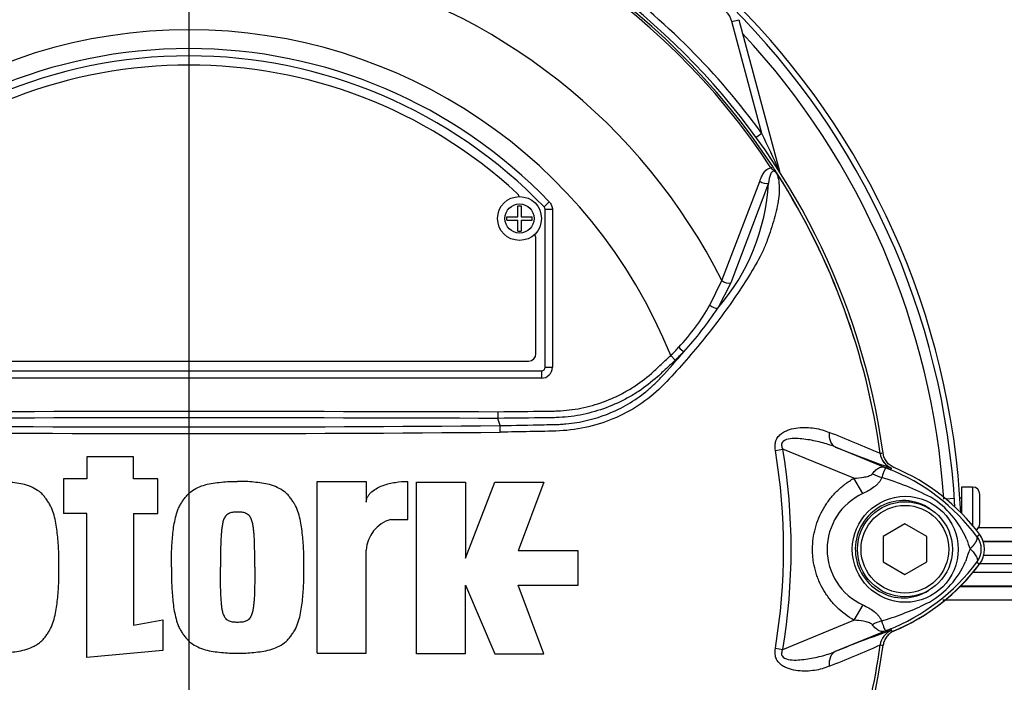
# Paper-space layout 'Sheet1' of a CAD drawing. Units: millimetres. Extents: x 0 to 4752, y 0 to 3360.
# Drawn here: x 1117 to 1252, y 1639 to 1729 of the extents above; entities that cross this region are included whole.
import ezdxf
from ezdxf.lldxf.tags import DXFTag

# ---------------------------------------------------------------- set-up
doc = ezdxf.new("R2010")
doc.units = ezdxf.units.MM
doc.header["$LTSCALE"] = 8
for name, color, linetype in [('center line', 7, 'Continuous'), ('tangent', 7, 'Continuous'), ('TSH-1', 7, 'Continuous'), ('visible', 7, 'Continuous')]:
    doc.layers.add(name, color=color, linetype=linetype)
tags = doc.linetypes.add('CENTER2', pattern=[28.575, 19.05, -3.175, 3.175, -3.175]).pattern_tags.tags
tags[10:11] = [DXFTag(74, 4), DXFTag(75, 0), DXFTag(340, '0'), DXFTag(46, 0.0), DXFTag(50, 0.0), DXFTag(44, 0.0), DXFTag(45, 0.0)]
tags[8:9] = [DXFTag(74, 4), DXFTag(75, 0), DXFTag(340, '0'), DXFTag(46, 0.0), DXFTag(50, 0.0), DXFTag(44, 0.0), DXFTag(45, 0.0)]
tags[6:7] = [DXFTag(74, 4), DXFTag(75, 0), DXFTag(340, '0'), DXFTag(46, 0.0), DXFTag(50, 0.0), DXFTag(44, 0.0), DXFTag(45, 0.0)]
tags[4:5] = [DXFTag(74, 4), DXFTag(75, 0), DXFTag(340, '0'), DXFTag(46, 0.0), DXFTag(50, 0.0), DXFTag(44, 0.0), DXFTag(45, 0.0)]

# ---------------------------------------------------------------- blocks, each defined once
blk = doc.blocks.new('SE2')
at = {"layer": 'tangent', "color": 7, "linetype": 'Continuous'}
for p, q in [((1214.33, 1729.11), (1215.3, 1729.37)), ((1218.43, 1713.81), (1214.33, 1729.11)), ((1218.43, 1713.81), (1217.66, 1713.24)), ((1219.69, 1709.1), (1219.93, 1709.26)), ((1220.83, 1708.65), (1220.85, 1708.65)), ((1212.94, 1693.7), (1218.14, 1707.25)), ((1219.35, 1707.02), (1214.18, 1693.38)), ((1189.35, 1704.44), (1188.63, 1703.75)), ((1188.63, 1703.75), (1188.63, 1703.75)), ((1188.77, 1681.82), (1188.77, 1703.4)), ((1188.77, 1703.4), (1188.77, 1703.4)), ((1189.77, 1703.4), (1188.77, 1703.4)), ((1189.77, 1703.4), (1189.77, 1681.82)), ((1211.33, 1690.33), (1212.94, 1693.7)), ((1214.18, 1693.38), (1212.4, 1689.9)), ((1205.96, 1683.42), (1206.57, 1682.77)), ((1188.77, 1681.82), (1188.77, 1681.82)), ((1188.77, 1681.82), (1189.77, 1681.82)), ((1091.77, 1681.32), (1188.27, 1681.32)), ((1188.27, 1681.32), (1188.27, 1681.32)), ((1188.27, 1681.32), (1188.27, 1680.32)), ((1188.27, 1680.32), (1091.77, 1680.32)), ((1220.29, 1670.44), (1221.3, 1670.61)), ((1231.04, 1666.63), (1221.3, 1670.61)), ((1228.49, 1670.91), (1236.1, 1667.8)), ((1234.63, 1670), (1234.63, 1670)), ((1234.63, 1670), (1234.64, 1670)), ((1234.64, 1670), (1234.64, 1670)), ((1234.64, 1670), (1234.67, 1670)), ((1236.1, 1667.8), (1236.19, 1668.03)), ((1232.26, 1664.53), (1231.04, 1666.63)), ((1247.27, 1665.43), (1247.27, 1660.14)), ((1244.79, 1663.87), (1243.6, 1663.79)), ((1245.65, 1661.92), (1245.65, 1661.92)), ((1247.88, 1658.68), (1248.24, 1658.95)), ((1248.08, 1659.88), (1281.1, 1659.88)), ((1281.03, 1657.99), (1248.67, 1657.99)), ((1248.74, 1657.98), (1281.49, 1657.98)), ((1247.88, 1655.15), (1248.24, 1654.88)), ((1285.41, 1656.05), (1248.8, 1656.05)), ((1247.37, 1653.78), (1285.41, 1653.78)), ((1245.46, 1651.84), (1281.03, 1651.84)), ((1281.49, 1651.85), (1245.61, 1651.85)), ((1281.1, 1649.95), (1243.2, 1649.95)), ((1232.26, 1649.3), (1231.05, 1647.2)), ((1221.3, 1643.22), (1231.05, 1647.2)), ((1236.1, 1646.03), (1228.49, 1642.92)), ((1236.1, 1646.03), (1236.19, 1645.8)), ((1236.16, 1645.8), (1236.19, 1645.8)), ((1220.29, 1643.39), (1221.3, 1643.22)), ((1234.63, 1643.83), (1234.63, 1643.83)), ((1234.64, 1643.83), (1234.63, 1643.83)), ((1234.64, 1643.83), (1234.64, 1643.83))]:
    blk.add_line(p, q, dxfattribs=at)
for centre, radius in [((1185.27, 1702.17), 2), ((1238.07, 1656.91), 7.25)]:
    blk.add_circle(centre, radius, dxfattribs=at)
for centre, radius, start, end in [((1140.02, 1656.92), 95.53, 98.1954, 146.7731), ((1140.02, 1656.92), 95.24, 98.1954, 146.7731), ((1140.02, 1656.92), 95.24, 33.2269, 81.8046), ((1140.02, 1656.92), 95.53, 33.2269, 81.8046), ((1140.02, 1656.92), 81.68, 103.2167, 153.2331), ((1140.02, 1656.92), 81.68, 26.7669, 76.7833), ((1140.02, 1656.92), 96.88, 35.9615, 54.0385), ((1211.44, 1728.33), 3, 15, 75), ((1140.02, 1656.92), 71.07, 21.8998, 158.1002), ((1140.02, 1656.92), 103.55, 3.7965, 42.956), ((1140.02, 1656.92), 68.5, 43.9331, 136.0669), ((1064.7, 1639.38), 170.8, 23.9265, 25.8349), ((1140.02, 1656.92), 95.52, 7.8758, 32.4128), ((1140.02, 1656.92), 95.52, 7.8758, 32.3855), ((1190.68, 1708.69), 28.72, 319.1396, 356.655), ((1188.27, 1703.4), 0.5, 0.0211, 43.9119), ((1185.71, 1704.83), 29.44, 316.4856, 330.4929), ((1173.69, 1715.3), 46.3, 317.3704, 326.7294), ((1182.38, 1707.4), 33.62, 314.5199, 317.213), ((1120.46, 1758.12), 114.56, 317.3486, 319.6471), ((1181.58, 1709.32), 36.45, 313.2735, 315.8973), ((1140.02, 6339.43), 4665.78, 269.47702, 270.52298), ((1140.02, -11309.26), 12984.15, 89.813331, 90.186669), ((1140.02, 6290.7), 4617.96, 269.4712, 270.5288), ((1173.71, 1533.51), 149.47, 65.9472, 68.8401), ((1140.02, 1656.92), 81.4, 350.4332, 9.5668), ((1140.02, 1656.92), 82.43, 350.4332, 9.5668), ((1237.11, 1670.34), 2.5, 187.8447, 247.6777), ((1239.02, 1634.5), 35.77, 96.3946, 96.9928), ((1203.09, 1586.31), 87.93, 67.9501, 68.2452), ((1225.78, 1641.8), 27.98, 68.346, 69.1326), ((1225.13, 1641.46), 28.53, 37.1339, 68.1584), ((1223.09, 1627.67), 40.79, 63.0412, 73.2635), ((1235.74, 1656.92), 8.37, 114.5566, 245.4587), ((1234.92, 1653.43), 12.52, 22.9411, 57.8346), ((1256.57, 1661.44), 10.59, 197.2033, 204.9162), ((1245.52, 1656.92), 2.95, 323.1433, 36.8575), ((1254.46, 1653.25), 8.37, 153.5701, 166.1885), ((1225.14, 1672.36), 28.52, 291.8218, 322.8745), ((1235.43, 1659.99), 11.89, 300.0415, 336.4977), ((1223.99, 1684.24), 38.67, 287.3147, 296.7268), ((1223.64, 1684.36), 38.89, 286.6897, 287.7497), ((1237.11, 1643.49), 2.5, 112.3223, 172.1553), ((1237.11, 1643.49), 2.5, 112.3555, 172.2166), ((1203.09, 1727.52), 87.93, 291.7508, 292.0499), ((1225.78, 1672.03), 27.98, 290.8565, 291.654), ((1140.02, 1656.92), 95.52, 333.25, 352.1242), ((1140.02, 1656.92), 95.52, 333.2739, 352.1242), ((1173.71, 1780.32), 149.47, 291.1599, 294.0528), ((1239.02, 1679.33), 35.77, 263.0072, 263.6054)]:
    blk.add_arc(centre, radius, start, end, dxfattribs=at)
for centre, major_axis, ratio, start_param, end_param in [((1221.77, 1708.9), (0.844, 0.537), 0.803166, 2.768517, 2.856009), ((1218.74, 1707.64), (-0.945, 0.327), 0.618285, 1.119035, 2.475223), ((1213.57, 1694.02), (-0.924, 0.382), 0.603658, 1.090676, 2.510095), ((1211.79, 1690.54), (-0.854, 0.52), 0.445014, 1.28374, 2.593609), ((1207.15, 1684.59), (-0.718, 0.696), 0.08855, 1.532398, 2.664233), ((1188.27, 1681.82), (-1.06, 1.06), 0.999695, 2.356347, 3.926839), ((1188.27, 1681.82), (-0.354, 0.354), 0.998479, 2.356347, 3.926839), ((1229.44, 1673.23), (-0.91, -2.33), 0.662345, 5.100537, 6.259888), ((1234.55, 1669.62), (4.42, -2.35), 0.509867, 4.763672, 5.039948), ((1237.57, 1672.6), (-1.79, -4.67), 0.441525, 6.232653, 6.263733), ((1234.52, 1644.26), (4.42, 2.33), 0.50249, 1.246839, 1.52175), ((1237.57, 1641.23), (-1.79, 4.67), 0.441519, 0.019452, 0.050961), ((1229.44, 1640.6), (-0.91, 2.33), 0.662345, 0.023297, 1.182649)]:
    blk.add_ellipse(centre, major_axis=major_axis, ratio=ratio, start_param=start_param, end_param=end_param, dxfattribs=at)
for points, knots in [([(1218.14, 1707.25), (1218.21, 1707.46), (1218.3, 1707.67), (1218.48, 1708.06), (1218.58, 1708.25), (1218.82, 1708.59), (1218.96, 1708.75), (1219.28, 1709), (1219.47, 1709.09), (1219.69, 1709.1)], [0, 0, 0, 0, 0.25, 0.25, 0.5, 0.5, 0.75, 0.75, 1, 1, 1, 1]), ([(1220.58, 1708.19), (1220.52, 1708.28), (1220.46, 1708.37), (1220.36, 1708.5), (1220.32, 1708.54), (1220.24, 1708.61), (1220.19, 1708.64), (1220.1, 1708.7), (1220.06, 1708.73), (1219.99, 1708.8), (1219.95, 1708.84), (1219.84, 1708.95), (1219.76, 1709.03), (1219.69, 1709.1)], [0, 0, 0, 0, 0.25, 0.25, 0.375, 0.375, 0.5, 0.5, 0.625, 0.625, 0.75, 0.75, 1, 1, 1, 1]), ([(1220.49, 1708.29), (1220.72, 1707.64), (1220.82, 1706.92), (1220.81, 1705.32), (1220.68, 1704.44), (1220.27, 1702.59), (1220, 1701.63), (1219.52, 1700.18), (1219.34, 1699.68), (1218.99, 1698.69), (1218.79, 1698.2), (1218.11, 1696.71), (1217.51, 1695.69), (1216.26, 1693.64), (1215.59, 1692.61), (1213.48, 1689.51), (1211.94, 1687.45), (1209.48, 1684.42), (1208.64, 1683.42), (1206.89, 1681.44), (1206.02, 1680.45), (1203.2, 1677.58), (1200.99, 1676.04), (1197.29, 1674.41), (1196.03, 1673.98), (1193.43, 1673.37), (1192.08, 1673.18), (1189.39, 1673.05), (1188.04, 1673.04), (1185.34, 1672.98), (1183.99, 1672.96), (1182.64, 1672.94)], [0, 0, 0, 0, 0.0625, 0.0625, 0.125, 0.125, 0.1875, 0.1875, 0.21875, 0.21875, 0.25, 0.25, 0.3125, 0.3125, 0.375, 0.375, 0.5, 0.5, 0.5625, 0.5625, 0.625, 0.625, 0.75, 0.75, 0.8125, 0.8125, 0.875, 0.875, 0.9375, 0.9375, 1, 1, 1, 1]), ([(1220.49, 1708.29), (1220.42, 1708.42), (1220.31, 1708.56), (1220.07, 1708.68), (1219.97, 1708.65), (1219.76, 1708.52), (1219.68, 1708.35), (1219.48, 1707.83), (1219.42, 1707.43), (1219.35, 1707.02)], [0, 0, 0, 0, 0.125, 0.125, 0.25, 0.25, 0.5, 0.5, 1, 1, 1, 1]), ([(1189.35, 1704.44), (1189.48, 1704.3), (1189.59, 1704.14), (1189.73, 1703.78), (1189.77, 1703.6), (1189.77, 1703.4)], [0, 0, 0, 0, 0.5, 0.5, 1, 1, 1, 1]), ([(1182.32, 1675.74), (1184.49, 1675.77), (1186.93, 1675.79), (1189.38, 1675.82), (1189.92, 1675.83), (1190.19, 1675.83), (1191.01, 1675.86), (1191.55, 1675.91), (1193.16, 1676.1), (1194.21, 1676.31), (1196.27, 1676.89), (1197.28, 1677.26), (1198.76, 1677.93), (1199.24, 1678.18), (1200.18, 1678.7), (1200.64, 1678.97), (1201.98, 1679.86), (1202.82, 1680.51), (1203.81, 1681.4), (1204.01, 1681.59), (1204.4, 1681.95), (1204.98, 1682.51), (1205.57, 1683.06), (1205.96, 1683.42)], [0, 0, 0, 0, 0.25, 0.28125, 0.28125, 0.3125, 0.3125, 0.375, 0.375, 0.5, 0.5, 0.625, 0.625, 0.6875, 0.6875, 0.75, 0.75, 0.875, 0.875, 0.90625, 0.90625, 0.9375, 1, 1, 1, 1]), ([(1206.57, 1682.77), (1206.17, 1682.4), (1205.57, 1681.83), (1204.97, 1681.27), (1204.57, 1680.89), (1204.37, 1680.7), (1203.34, 1679.79), (1202.48, 1679.12), (1201.11, 1678.22), (1200.64, 1677.93), (1199.67, 1677.4), (1199.18, 1677.15), (1197.66, 1676.45), (1196.62, 1676.07), (1194.52, 1675.46), (1193.44, 1675.23), (1191.79, 1675.02), (1191.24, 1674.97), (1190.4, 1674.93), (1190.13, 1674.92), (1189.57, 1674.91), (1187.06, 1674.88), (1184.55, 1674.85), (1182.32, 1674.82)], [0, 0, 0, 0, 0.0625, 0.09375, 0.09375, 0.125, 0.125, 0.25, 0.25, 0.3125, 0.3125, 0.375, 0.375, 0.5, 0.5, 0.625, 0.625, 0.6875, 0.6875, 0.71875, 0.71875, 0.75, 1, 1, 1, 1]), ([(1182.61, 1673.84), (1184.61, 1673.88), (1186.62, 1673.91), (1189.13, 1673.97), (1189.63, 1673.98), (1190.38, 1674), (1190.63, 1674), (1191.13, 1674.03), (1191.38, 1674.05), (1192.13, 1674.12), (1192.63, 1674.18), (1193.62, 1674.34), (1194.1, 1674.44), (1195.55, 1674.79), (1196.5, 1675.09), (1197.89, 1675.65), (1198.35, 1675.85), (1199.25, 1676.29), (1199.69, 1676.53), (1200.97, 1677.28), (1201.78, 1677.84), (1202.93, 1678.77), (1203.3, 1679.1), (1204.03, 1679.78), (1204.38, 1680.14), (1204.71, 1680.5)], [0, 0, 0, 0, 0.25, 0.25, 0.3125, 0.3125, 0.34375, 0.34375, 0.375, 0.375, 0.4375, 0.4375, 0.5, 0.5, 0.625, 0.625, 0.6875, 0.6875, 0.75, 0.75, 0.875, 0.875, 0.9375, 0.9375, 1, 1, 1, 1]), ([(1220.29, 1670.44), (1220.25, 1670.67), (1220.23, 1670.89), (1220.26, 1671.34), (1220.3, 1671.56), (1220.41, 1671.87), (1220.46, 1671.97), (1220.56, 1672.16), (1220.62, 1672.24), (1220.82, 1672.49), (1220.97, 1672.64), (1221.3, 1672.88), (1221.48, 1672.99), (1221.85, 1673.16), (1222.03, 1673.23), (1222.6, 1673.41), (1222.99, 1673.49), (1223.77, 1673.58), (1224.15, 1673.59), (1224.92, 1673.57), (1225.3, 1673.54), (1226.02, 1673.43), (1226.37, 1673.35), (1227.04, 1673.16), (1227.36, 1673.04), (1227.67, 1672.9)], [0, 0, 0, 0, 0.0625, 0.0625, 0.125, 0.125, 0.15625, 0.15625, 0.1875, 0.1875, 0.25, 0.25, 0.3125, 0.3125, 0.375, 0.375, 0.5, 0.5, 0.625, 0.625, 0.75, 0.75, 0.875, 0.875, 1, 1, 1, 1]), ([(1228.49, 1670.91), (1227.86, 1671.17), (1227.21, 1671.37), (1225.86, 1671.71), (1225.17, 1671.85), (1223.76, 1672.05), (1223.03, 1672.12), (1221.97, 1671.98), (1221.6, 1671.91), (1221.21, 1671.53), (1221.13, 1671.35), (1221.15, 1670.97), (1221.21, 1670.79), (1221.3, 1670.61)], [0, 0, 0, 0, 0.25, 0.25, 0.5, 0.5, 0.75, 0.75, 0.875, 0.875, 0.9375, 0.9375, 1, 1, 1, 1]), ([(1231.04, 1666.63), (1231.5, 1666.66), (1231.95, 1666.7), (1232.61, 1666.82), (1232.83, 1666.87), (1233.14, 1666.97), (1233.24, 1667.01), (1233.43, 1667.11), (1233.52, 1667.17), (1233.58, 1667.25)], [0, 0, 0, 0, 0.5, 0.5, 0.75, 0.75, 0.875, 0.875, 1, 1, 1, 1]), ([(1233.58, 1667.25), (1233.74, 1667.46), (1233.9, 1667.63), (1234.13, 1667.84), (1234.21, 1667.9), (1234.37, 1668.01), (1234.45, 1668.05), (1234.61, 1668.12), (1234.68, 1668.15), (1234.84, 1668.18), (1234.92, 1668.18), (1235.1, 1668.17), (1235.19, 1668.15), (1235.36, 1668.1), (1235.42, 1668.07), (1235.55, 1668.03), (1235.61, 1668), (1235.68, 1667.97)], [0, 0, 0, 0, 0.25, 0.25, 0.375, 0.375, 0.5, 0.5, 0.625, 0.625, 0.75, 0.75, 0.875, 0.875, 0.9375, 0.9375, 1, 1, 1, 1]), ([(1235.74, 1667.94), (1235.68, 1667.97), (1235.62, 1667.99), (1235.52, 1668.02), (1235.48, 1668.03), (1235.42, 1668.04), (1235.4, 1668.03), (1235.37, 1668.02), (1235.36, 1668.01), (1235.29, 1667.94), (1235.26, 1667.86), (1235.16, 1667.62), (1235.11, 1667.48), (1234.99, 1667.14), (1234.92, 1666.95), (1234.84, 1666.73)], [0, 0, 0, 0, 0.0625, 0.0625, 0.125, 0.125, 0.1875, 0.1875, 0.25, 0.25, 0.5, 0.5, 0.75, 0.75, 1, 1, 1, 1]), ([(1231.05, 1647.2), (1230.19, 1647.7), (1229.42, 1648.29), (1228.37, 1649.32), (1228.04, 1649.69), (1227.43, 1650.47), (1227.16, 1650.87), (1226.66, 1651.71), (1226.44, 1652.15), (1226.15, 1652.83), (1226.06, 1653.07), (1225.9, 1653.53), (1225.83, 1653.77), (1225.64, 1654.47), (1225.54, 1654.95), (1225.44, 1655.68), (1225.42, 1655.92), (1225.38, 1656.42), (1225.37, 1656.66), (1225.37, 1657.9), (1225.5, 1658.87), (1225.89, 1660.29), (1226.05, 1660.76), (1226.43, 1661.67), (1226.65, 1662.1), (1227.15, 1662.95), (1227.42, 1663.36), (1228.03, 1664.14), (1228.36, 1664.5), (1229.05, 1665.19), (1229.42, 1665.51), (1230.2, 1666.11), (1230.62, 1666.38), (1231.04, 1666.63)], [0, 0, 0, 0, 0.125, 0.125, 0.1875, 0.1875, 0.25, 0.25, 0.3125, 0.3125, 0.34375, 0.34375, 0.375, 0.375, 0.4375, 0.4375, 0.46875, 0.46875, 0.5, 0.5, 0.625, 0.625, 0.6875, 0.6875, 0.75, 0.75, 0.8125, 0.8125, 0.875, 0.875, 0.9375, 0.9375, 1, 1, 1, 1]), ([(1234.84, 1666.73), (1234.8, 1666.61), (1234.75, 1666.49), (1234.61, 1666.26), (1234.53, 1666.14), (1234.35, 1665.93), (1234.26, 1665.82), (1234.05, 1665.62), (1233.93, 1665.53), (1233.58, 1665.25), (1233.32, 1665.09), (1232.8, 1664.79), (1232.53, 1664.65), (1232.26, 1664.53)], [0, 0, 0, 0, 0.125, 0.125, 0.25, 0.25, 0.375, 0.375, 0.5, 0.5, 0.75, 0.75, 1, 1, 1, 1]), ([(1241.44, 1662.44), (1240.47, 1663.1), (1239.31, 1663.51), (1236.97, 1663.63), (1235.78, 1663.36), (1233.69, 1662.24), (1232.81, 1661.4), (1231.59, 1659.4), (1231.25, 1658.23), (1231.21, 1655.85), (1231.5, 1654.67), (1232.66, 1652.61), (1233.52, 1651.74), (1235.56, 1650.55), (1236.75, 1650.24), (1239.1, 1650.29), (1240.26, 1650.65), (1241.27, 1651.29)], [0, 0, 0, 0, 0.125, 0.125, 0.25, 0.25, 0.375, 0.375, 0.5, 0.5, 0.625, 0.625, 0.75, 0.75, 0.875, 0.875, 1, 1, 1, 1]), ([(1246.96, 1656.98), (1246.98, 1657), (1247.02, 1657.04), (1247.08, 1657.1), (1247.14, 1657.16), (1247.2, 1657.23), (1247.26, 1657.29), (1247.32, 1657.36), (1247.38, 1657.43), (1247.44, 1657.5), (1247.49, 1657.57), (1247.55, 1657.64), (1247.6, 1657.71), (1247.65, 1657.78), (1247.7, 1657.86), (1247.74, 1657.93), (1247.78, 1658), (1247.82, 1658.07), (1247.85, 1658.14), (1247.88, 1658.21), (1247.9, 1658.28), (1247.92, 1658.35), (1247.93, 1658.41), (1247.93, 1658.47), (1247.93, 1658.53), (1247.92, 1658.59), (1247.9, 1658.64), (1247.88, 1658.67), (1247.88, 1658.68)], [0, 0, 0, 0, 0.027104, 0.055109, 0.084016, 0.113827, 0.144541, 0.17616, 0.208685, 0.242116, 0.276454, 0.3117, 0.347855, 0.384921, 0.422897, 0.461786, 0.501587, 0.542303, 0.583935, 0.626482, 0.669947, 0.714332, 0.759636, 0.805861, 0.853009, 0.90108, 0.950077, 1, 1, 1, 1]), ([(1246.96, 1656.98), (1247.06, 1656.88), (1247.15, 1656.79), (1247.32, 1656.6), (1247.39, 1656.51), (1247.53, 1656.33), (1247.6, 1656.24), (1247.71, 1656.06), (1247.76, 1655.98), (1247.84, 1655.82), (1247.87, 1655.74), (1247.92, 1655.6), (1247.93, 1655.53), (1247.95, 1655.4), (1247.94, 1655.34), (1247.93, 1655.26), (1247.92, 1655.24), (1247.9, 1655.19), (1247.89, 1655.17), (1247.88, 1655.15)], [0, 0, 0, 0, 0.125, 0.125, 0.25, 0.25, 0.375, 0.375, 0.5, 0.5, 0.625, 0.625, 0.75, 0.75, 0.875, 0.875, 0.9375, 0.9375, 1, 1, 1, 1]), ([(1232.26, 1649.3), (1232.81, 1649.05), (1233.34, 1648.76), (1233.92, 1648.31), (1234.03, 1648.21), (1234.24, 1648.01), (1234.34, 1647.91), (1234.51, 1647.69), (1234.59, 1647.58), (1234.72, 1647.35), (1234.77, 1647.23), (1234.81, 1647.11)], [0, 0, 0, 0, 0.5, 0.5, 0.625, 0.625, 0.75, 0.75, 0.875, 0.875, 1, 1, 1, 1]), ([(1233.56, 1646.59), (1233.5, 1646.67), (1233.41, 1646.73), (1233.22, 1646.83), (1233.12, 1646.87), (1232.81, 1646.97), (1232.59, 1647.02), (1231.94, 1647.13), (1231.5, 1647.18), (1231.05, 1647.2)], [0, 0, 0, 0, 0.125, 0.125, 0.25, 0.25, 0.5, 0.5, 1, 1, 1, 1]), ([(1234.81, 1647.11), (1234.97, 1646.68), (1235.09, 1646.33), (1235.24, 1645.97), (1235.28, 1645.88), (1235.36, 1645.8), (1235.39, 1645.79), (1235.5, 1645.8), (1235.61, 1645.84), (1235.74, 1645.89)], [0, 0, 0, 0, 0.5, 0.5, 0.75, 0.75, 0.875, 0.875, 1, 1, 1, 1]), ([(1235.68, 1645.86), (1235.61, 1645.83), (1235.54, 1645.8), (1235.41, 1645.75), (1235.35, 1645.73), (1235.18, 1645.68), (1235.08, 1645.66), (1234.91, 1645.64), (1234.83, 1645.65), (1234.67, 1645.68), (1234.59, 1645.7), (1234.43, 1645.78), (1234.35, 1645.82), (1234.19, 1645.93), (1234.12, 1645.99), (1233.88, 1646.21), (1233.72, 1646.39), (1233.56, 1646.59)], [0, 0, 0, 0, 0.0625, 0.0625, 0.125, 0.125, 0.25, 0.25, 0.375, 0.375, 0.5, 0.5, 0.625, 0.625, 0.75, 0.75, 1, 1, 1, 1]), ([(1227.67, 1640.93), (1227.35, 1640.79), (1227.03, 1640.67), (1226.36, 1640.47), (1226, 1640.4), (1225.28, 1640.29), (1224.91, 1640.26), (1224.15, 1640.24), (1223.77, 1640.25), (1222.99, 1640.34), (1222.6, 1640.42), (1222.04, 1640.6), (1221.85, 1640.67), (1221.48, 1640.84), (1221.31, 1640.94), (1220.98, 1641.19), (1220.82, 1641.33), (1220.62, 1641.59), (1220.56, 1641.67), (1220.46, 1641.86), (1220.41, 1641.96), (1220.3, 1642.27), (1220.26, 1642.49), (1220.23, 1642.94), (1220.25, 1643.16), (1220.29, 1643.39)], [0, 0, 0, 0, 0.125, 0.125, 0.25, 0.25, 0.375, 0.375, 0.5, 0.5, 0.625, 0.625, 0.6875, 0.6875, 0.75, 0.75, 0.8125, 0.8125, 0.84375, 0.84375, 0.875, 0.875, 0.9375, 0.9375, 1, 1, 1, 1]), ([(1221.3, 1643.22), (1221.21, 1643.05), (1221.15, 1642.87), (1221.13, 1642.49), (1221.21, 1642.3), (1221.59, 1641.92), (1221.97, 1641.85), (1223.04, 1641.71), (1223.75, 1641.78), (1225.16, 1641.98), (1225.86, 1642.12), (1227.21, 1642.46), (1227.86, 1642.67), (1228.49, 1642.92)], [0, 0, 0, 0, 0.0625, 0.0625, 0.125, 0.125, 0.25, 0.25, 0.5, 0.5, 0.75, 0.75, 1, 1, 1, 1])]:
    blk.add_open_spline(points, degree=3, knots=knots, dxfattribs=at)
blk.add_open_spline([(1097.72, 1675.74), (1125.92, 1675.82), (1154.12, 1675.82), (1182.32, 1675.74)], degree=3, dxfattribs=at)
at = {"layer": 'visible', "color": 7, "linetype": 'Continuous'}
for p, q in [((1215.3, 1729.37), (1220.85, 1708.65)), ((1185.05, 1702.4), (1185.05, 1703.92)), ((1185.05, 1703.92), (1185.5, 1703.92)), ((1185.5, 1703.92), (1185.5, 1702.4)), ((1188.77, 1681.82), (1188.77, 1703.4)), ((1183.52, 1701.95), (1183.52, 1702.4)), ((1183.52, 1702.4), (1185.05, 1702.4)), ((1185.5, 1702.4), (1187.02, 1702.4)), ((1187.02, 1701.95), (1187.02, 1702.4)), ((1183.52, 1701.95), (1185.05, 1701.95)), ((1185.05, 1700.42), (1185.05, 1701.95)), ((1185.5, 1701.95), (1185.5, 1700.42)), ((1185.5, 1701.95), (1187.02, 1701.95)), ((1185.05, 1700.42), (1185.5, 1700.42)), ((1187.52, 1683.67), (1187.52, 1699.42)), ((1093.52, 1682.67), (1186.52, 1682.67)), ((1091.77, 1681.32), (1188.27, 1681.32)), ((1182.32, 1675.74), (1182.32, 1674.82)), ((1182.32, 1674.82), (1182.32, 1674.82)), ((1182.61, 1673.84), (1182.32, 1674.82)), ((1132.44, 1669.55), (1126.07, 1669.55)), ((1126.07, 1669.55), (1126.07, 1666.53)), ((1132.44, 1666.53), (1132.44, 1669.55)), ((1126.07, 1666.53), (1122.88, 1666.53)), ((1122.88, 1666.53), (1122.88, 1661.83)), ((1135.79, 1666.53), (1132.44, 1666.53)), ((1135.79, 1661.83), (1135.79, 1666.53)), ((1157.58, 1642.72), (1157.58, 1666.19)), ((1157.58, 1666.19), (1164.29, 1666.19)), ((1164.29, 1666.19), (1164.29, 1663.38)), ((1169.99, 1660.99), (1169.99, 1666.2)), ((1171.16, 1642.61), (1171.16, 1666.09)), ((1171.16, 1666.09), (1177.87, 1666.09)), ((1177.87, 1666.09), (1177.87, 1655.69)), ((1177.87, 1655.69), (1181.89, 1666.09)), ((1181.89, 1666.09), (1188.6, 1666.09)), ((1188.6, 1666.09), (1185.08, 1656.7)), ((1245.77, 1665.43), (1245.77, 1661.8)), ((1247.27, 1665.43), (1245.77, 1665.43)), ((1248.27, 1660.43), (1248.27, 1664.43)), ((1245.77, 1663.93), (1245.54, 1663.93)), ((1126.07, 1661.83), (1122.88, 1661.83)), ((1126.07, 1642.12), (1126.07, 1661.83)), ((1132.44, 1661.83), (1132.44, 1646.51)), ((1132.44, 1661.83), (1135.79, 1661.83)), ((1167.64, 1660.99), (1169.99, 1660.99)), ((1238.02, 1660.38), (1235.02, 1658.65)), ((1241.02, 1658.65), (1238.02, 1660.38)), ((1235.02, 1658.65), (1235.02, 1655.18)), ((1241.02, 1655.18), (1241.02, 1658.65)), ((1164.29, 1642.72), (1164.29, 1656.8)), ((1193.29, 1656.7), (1185.08, 1656.7)), ((1193.29, 1652), (1193.29, 1656.7)), ((1235.02, 1655.18), (1238.02, 1653.45)), ((1238.02, 1653.45), (1241.02, 1655.18)), ((1285.4, 1654.92), (1248.26, 1654.92)), ((1177.87, 1642.61), (1177.87, 1652)), ((1177.87, 1652), (1181.89, 1642.61)), ((1188.6, 1642.61), (1185.08, 1652)), ((1185.08, 1652), (1193.29, 1652)), ((1132.44, 1646.51), (1136.46, 1647.25)), ((1136.46, 1647.25), (1136.46, 1643.05)), ((1136.46, 1643.05), (1126.07, 1642.12)), ((1157.58, 1642.72), (1164.29, 1642.72)), ((1177.87, 1642.61), (1171.16, 1642.61)), ((1181.89, 1642.61), (1188.6, 1642.61))]:
    blk.add_line(p, q, dxfattribs=at)
for centre, radius in [((1185.27, 1702.17), 3), ((1238.02, 1656.92), 6.5), ((1238.02, 1656.92), 6)]:
    blk.add_circle(centre, radius, dxfattribs=at)
for centre, radius, start, end in [((1140.02, 1656.92), 105.75, 2.71, 87.4527), ((1140.02, 1656.92), 105, 3.1484, 86.8516), ((1140.02, 1656.92), 95.92, 97.8678, 172.1322), ((1140.02, 1656.92), 95.92, 7.8678, 82.1322), ((1140.02, 1656.92), 67.5, 43.9332, 136.0668), ((1140.02, 1656.92), 67.5, 43.9331, 136.0669), ((1140.02, 1656.92), 66.25, 47.2999, 132.7001), ((1216.68, 1705.29), 4.85, 36.649, 38.2272), ((1220.06, 1707.76), 0.688, 26.87, 30.6693), ((1222.78, 1709.17), 2, 195, 200.7969), ((1184.27, 1704.87), 1, 17.5353, 47.2999), ((1186.52, 1699.42), 1, 0, 35.1861), ((1186.52, 1683.67), 1, 270, 0), ((1166.37, 1672.82), 16.27, 0.4248, 3.6271), ((1281.74, 1800.72), 140.31, 247.697, 251.0436), ((1237.11, 1670.34), 2.5, 187.7834, 247.6446), ((1225.52, 1641.92), 28.4, 36.8699, 67.1563), ((1247.27, 1664.43), 1, 0, 90), ((1168.97, 1656.5), 4.69, 106.4108, 176.2685), ((1247.27, 1660.43), 1, 298.9297, 0), ((1245.52, 1656.92), 3.4, 323.1301, 36.8699), ((1225.52, 1671.92), 28.38, 292.2376, 323.1301), ((1225.52, 1671.92), 28.4, 292.8437, 323.1301), ((1281.74, 1513.11), 140.31, 108.9564, 112.303), ((1140.02, 1656.92), 95.92, 187.8678, 262.1322), ((1140.02, 1656.92), 95.92, 277.8678, 352.1322)]:
    blk.add_arc(centre, radius, start, end, dxfattribs=at)
blk.add_ellipse((1188.27, 1681.82), major_axis=(-0.354, 0.354), ratio=0.999695, start_param=2.356347, end_param=3.926839, dxfattribs=at)
for points, knots in [([(1219.93, 1709.26), (1220, 1709.16), (1220.07, 1709.05), (1220.2, 1708.85), (1220.26, 1708.75), (1220.34, 1708.61), (1220.37, 1708.57), (1220.41, 1708.51), (1220.42, 1708.49), (1220.44, 1708.45), (1220.46, 1708.43), (1220.48, 1708.39), (1220.49, 1708.36), (1220.53, 1708.31), (1220.54, 1708.28), (1220.59, 1708.21), (1220.63, 1708.16), (1220.66, 1708.11)], [0, 0, 0, 0, 0.25, 0.25, 0.5, 0.5, 0.625, 0.625, 0.6875, 0.6875, 0.75, 0.75, 0.8125, 0.8125, 0.875, 0.875, 1, 1, 1, 1]), ([(1220.68, 1708.07), (1220.68, 1708.07), (1220.68, 1708.06), (1220.68, 1708.06), (1220.68, 1708.06), (1220.67, 1708.07), (1220.66, 1708.09), (1220.62, 1708.12), (1220.6, 1708.15), (1220.58, 1708.19)], [0, 0, 0, 0, 0.125, 0.125, 0.25, 0.25, 0.5, 0.5, 1, 1, 1, 1]), ([(1236.54, 1668.08), (1236.34, 1668.17), (1236.16, 1668.28), (1235.82, 1668.54), (1235.66, 1668.7), (1235.4, 1669.04), (1235.29, 1669.23), (1235.12, 1669.62), (1235.07, 1669.83), (1235.04, 1670.05)], [0, 0, 0, 0, 0.25, 0.25, 0.5, 0.5, 0.75, 0.75, 1, 1, 1, 1]), ([(1122.21, 1654.46), (1122.22, 1655.19), (1122.23, 1655.93), (1122.17, 1657.39), (1122.11, 1658.13), (1121.97, 1659.59), (1121.87, 1660.31), (1121.63, 1661.39), (1121.53, 1661.75), (1121.28, 1662.44), (1121.14, 1662.78), (1120.86, 1663.26), (1120.76, 1663.41), (1120.55, 1663.72), (1120.44, 1663.87), (1120.21, 1664.16), (1120.1, 1664.3), (1119.84, 1664.56), (1119.7, 1664.69), (1119.25, 1665.03), (1118.93, 1665.21), (1118.26, 1665.53), (1117.9, 1665.66), (1117.18, 1665.85), (1116.82, 1665.92), (1116.1, 1666.03), (1115.73, 1666.06), (1115, 1666.14), (1114.63, 1666.18), (1113.9, 1666.21), (1113.53, 1666.2), (1113.16, 1666.19)], [0, 0, 0, 0, 0.125, 0.125, 0.25, 0.25, 0.375, 0.375, 0.4375, 0.4375, 0.5, 0.5, 0.53125, 0.53125, 0.5625, 0.5625, 0.59375, 0.59375, 0.625, 0.625, 0.6875, 0.6875, 0.75, 0.75, 0.8125, 0.8125, 0.875, 0.875, 0.9375, 0.9375, 1, 1, 1, 1]), ([(1137.64, 1654.46), (1137.63, 1655.19), (1137.62, 1655.92), (1137.68, 1657.38), (1137.73, 1658.11), (1137.88, 1659.56), (1137.97, 1660.28), (1138.21, 1661.35), (1138.31, 1661.7), (1138.48, 1662.22), (1138.55, 1662.39), (1138.69, 1662.73), (1138.78, 1662.9), (1138.96, 1663.22), (1139.06, 1663.38), (1139.28, 1663.69), (1139.38, 1663.84), (1139.61, 1664.13), (1139.73, 1664.28), (1139.99, 1664.55), (1140.13, 1664.67), (1140.57, 1665.01), (1140.89, 1665.2), (1141.57, 1665.52), (1141.91, 1665.64), (1142.62, 1665.84), (1142.99, 1665.92), (1143.72, 1666.02), (1144.09, 1666.06), (1144.83, 1666.14), (1145.2, 1666.18), (1145.94, 1666.21), (1146.32, 1666.2), (1146.69, 1666.19)], [0, 0, 0, 0, 0.125, 0.125, 0.25, 0.25, 0.375, 0.375, 0.4375, 0.4375, 0.46875, 0.46875, 0.5, 0.5, 0.53125, 0.53125, 0.5625, 0.5625, 0.59375, 0.59375, 0.625, 0.625, 0.6875, 0.6875, 0.75, 0.75, 0.8125, 0.8125, 0.875, 0.875, 0.9375, 0.9375, 1, 1, 1, 1]), ([(1155.74, 1654.46), (1155.75, 1655.19), (1155.76, 1655.93), (1155.7, 1657.4), (1155.65, 1658.13), (1155.5, 1659.6), (1155.4, 1660.33), (1155.15, 1661.41), (1155.06, 1661.76), (1154.81, 1662.45), (1154.67, 1662.79), (1154.38, 1663.27), (1154.28, 1663.43), (1154.07, 1663.73), (1153.96, 1663.88), (1153.74, 1664.17), (1153.62, 1664.31), (1153.36, 1664.57), (1153.22, 1664.69), (1152.77, 1665.03), (1152.45, 1665.22), (1151.78, 1665.53), (1151.42, 1665.66), (1150.71, 1665.85), (1150.35, 1665.92), (1149.62, 1666.03), (1149.26, 1666.06), (1148.53, 1666.14), (1148.16, 1666.18), (1147.43, 1666.21), (1147.06, 1666.2), (1146.69, 1666.19)], [0, 0, 0, 0, 0.125, 0.125, 0.25, 0.25, 0.375, 0.375, 0.4375, 0.4375, 0.5, 0.5, 0.53125, 0.53125, 0.5625, 0.5625, 0.59375, 0.59375, 0.625, 0.625, 0.6875, 0.6875, 0.75, 0.75, 0.8125, 0.8125, 0.875, 0.875, 0.9375, 0.9375, 1, 1, 1, 1]), ([(1164.29, 1663.38), (1164.29, 1663.52), (1164.31, 1663.66), (1164.4, 1663.94), (1164.46, 1664.07), (1164.61, 1664.32), (1164.7, 1664.43), (1164.89, 1664.65), (1165, 1664.74), (1165.33, 1665.02), (1165.58, 1665.17), (1166.08, 1665.44), (1166.35, 1665.55), (1167.16, 1665.85), (1167.71, 1665.98), (1168.84, 1666.16), (1169.41, 1666.2), (1169.99, 1666.2)], [0, 0, 0, 0, 0.0625, 0.0625, 0.125, 0.125, 0.1875, 0.1875, 0.25, 0.25, 0.375, 0.375, 0.5, 0.5, 0.75, 0.75, 1, 1, 1, 1]), ([(1146.69, 1662), (1146.6, 1662), (1146.5, 1662), (1146.32, 1661.98), (1146.22, 1661.98), (1146.04, 1661.96), (1145.94, 1661.94), (1145.76, 1661.91), (1145.67, 1661.88), (1145.5, 1661.8), (1145.42, 1661.76), (1145.26, 1661.66), (1145.19, 1661.6), (1145.06, 1661.47), (1145, 1661.39), (1144.9, 1661.24), (1144.86, 1661.15), (1144.75, 1660.9), (1144.69, 1660.72), (1144.61, 1660.36), (1144.58, 1660.18), (1144.53, 1659.81), (1144.51, 1659.63), (1144.47, 1659.26), (1144.45, 1659.08), (1144.41, 1658.52), (1144.39, 1658.15), (1144.37, 1657.41), (1144.36, 1657.04), (1144.34, 1655.94), (1144.34, 1655.2), (1144.34, 1654.46)], [0, 0, 0, 0, 0.03125, 0.03125, 0.0625, 0.0625, 0.09375, 0.09375, 0.125, 0.125, 0.15625, 0.15625, 0.1875, 0.1875, 0.21875, 0.21875, 0.25, 0.25, 0.3125, 0.3125, 0.375, 0.375, 0.4375, 0.4375, 0.5, 0.5, 0.625, 0.625, 0.75, 0.75, 1, 1, 1, 1]), ([(1149.04, 1654.46), (1149.04, 1655.2), (1149.04, 1655.94), (1149.02, 1657.05), (1149.01, 1657.42), (1148.99, 1658.16), (1148.97, 1658.53), (1148.93, 1659.09), (1148.91, 1659.27), (1148.87, 1659.64), (1148.85, 1659.82), (1148.8, 1660.19), (1148.77, 1660.37), (1148.68, 1660.73), (1148.63, 1660.91), (1148.48, 1661.25), (1148.38, 1661.41), (1148.12, 1661.68), (1147.96, 1661.77), (1147.7, 1661.88), (1147.61, 1661.91), (1147.43, 1661.94), (1147.34, 1661.96), (1147.15, 1661.98), (1147.06, 1661.98), (1146.88, 1662), (1146.78, 1662), (1146.69, 1662)], [0, 0, 0, 0, 0.25, 0.25, 0.375, 0.375, 0.5, 0.5, 0.5625, 0.5625, 0.625, 0.625, 0.6875, 0.6875, 0.75, 0.75, 0.8125, 0.8125, 0.875, 0.875, 0.90625, 0.90625, 0.9375, 0.9375, 0.96875, 0.96875, 1, 1, 1, 1]), ([(1113.16, 1642.72), (1113.53, 1642.71), (1113.9, 1642.7), (1114.64, 1642.73), (1115.01, 1642.77), (1115.74, 1642.85), (1116.11, 1642.89), (1116.84, 1642.99), (1117.2, 1643.06), (1117.92, 1643.26), (1118.27, 1643.39), (1118.77, 1643.63), (1118.94, 1643.71), (1119.26, 1643.91), (1119.41, 1644.01), (1119.71, 1644.24), (1119.85, 1644.36), (1120.1, 1644.62), (1120.22, 1644.76), (1120.45, 1645.05), (1120.55, 1645.2), (1120.77, 1645.51), (1120.87, 1645.66), (1121.14, 1646.14), (1121.29, 1646.48), (1121.53, 1647.18), (1121.63, 1647.54), (1121.87, 1648.61), (1121.97, 1649.33), (1122.11, 1650.79), (1122.17, 1651.52), (1122.23, 1652.99), (1122.22, 1653.72), (1122.21, 1654.46)], [0, 0, 0, 0, 0.0625, 0.0625, 0.125, 0.125, 0.1875, 0.1875, 0.25, 0.25, 0.3125, 0.3125, 0.34375, 0.34375, 0.375, 0.375, 0.40625, 0.40625, 0.4375, 0.4375, 0.46875, 0.46875, 0.5, 0.5, 0.5625, 0.5625, 0.625, 0.625, 0.75, 0.75, 0.875, 0.875, 1, 1, 1, 1]), ([(1137.64, 1654.46), (1137.63, 1653.72), (1137.62, 1652.99), (1137.68, 1651.53), (1137.73, 1650.8), (1137.88, 1649.35), (1137.97, 1648.63), (1138.21, 1647.57), (1138.31, 1647.21), (1138.48, 1646.7), (1138.55, 1646.52), (1138.69, 1646.18), (1138.78, 1646.01), (1138.96, 1645.69), (1139.06, 1645.53), (1139.28, 1645.23), (1139.38, 1645.08), (1139.61, 1644.78), (1139.73, 1644.64), (1139.99, 1644.37), (1140.13, 1644.24), (1140.57, 1643.9), (1140.89, 1643.72), (1141.57, 1643.39), (1141.91, 1643.27), (1142.62, 1643.07), (1142.99, 1643), (1143.72, 1642.89), (1144.09, 1642.85), (1144.83, 1642.77), (1145.2, 1642.73), (1145.94, 1642.7), (1146.32, 1642.71), (1146.69, 1642.72)], [0, 0, 0, 0, 0.125, 0.125, 0.25, 0.25, 0.375, 0.375, 0.4375, 0.4375, 0.46875, 0.46875, 0.5, 0.5, 0.53125, 0.53125, 0.5625, 0.5625, 0.59375, 0.59375, 0.625, 0.625, 0.6875, 0.6875, 0.75, 0.75, 0.8125, 0.8125, 0.875, 0.875, 0.9375, 0.9375, 1, 1, 1, 1]), ([(1146.69, 1646.91), (1146.6, 1646.91), (1146.5, 1646.91), (1146.32, 1646.93), (1146.22, 1646.93), (1146.04, 1646.95), (1145.95, 1646.97), (1145.77, 1647), (1145.67, 1647.03), (1145.5, 1647.11), (1145.42, 1647.15), (1145.26, 1647.25), (1145.19, 1647.31), (1144.99, 1647.51), (1144.9, 1647.67), (1144.75, 1648.01), (1144.69, 1648.19), (1144.61, 1648.55), (1144.58, 1648.74), (1144.52, 1649.1), (1144.5, 1649.28), (1144.47, 1649.65), (1144.45, 1649.84), (1144.41, 1650.39), (1144.39, 1650.76), (1144.37, 1651.5), (1144.36, 1651.87), (1144.34, 1652.98), (1144.34, 1653.72), (1144.34, 1654.46)], [0, 0, 0, 0, 0.03125, 0.03125, 0.0625, 0.0625, 0.09375, 0.09375, 0.125, 0.125, 0.15625, 0.15625, 0.1875, 0.1875, 0.25, 0.25, 0.3125, 0.3125, 0.375, 0.375, 0.4375, 0.4375, 0.5, 0.5, 0.625, 0.625, 0.75, 0.75, 1, 1, 1, 1]), ([(1149.04, 1654.46), (1149.04, 1653.71), (1149.04, 1652.97), (1149.02, 1651.86), (1149.01, 1651.49), (1148.99, 1650.75), (1148.97, 1650.38), (1148.93, 1649.83), (1148.91, 1649.64), (1148.87, 1649.27), (1148.85, 1649.09), (1148.8, 1648.72), (1148.77, 1648.54), (1148.68, 1648.18), (1148.63, 1648), (1148.48, 1647.66), (1148.38, 1647.5), (1148.12, 1647.23), (1147.96, 1647.14), (1147.7, 1647.03), (1147.61, 1647), (1147.43, 1646.97), (1147.34, 1646.95), (1147.15, 1646.93), (1147.06, 1646.93), (1146.88, 1646.91), (1146.78, 1646.91), (1146.69, 1646.91)], [0, 0, 0, 0, 0.25, 0.25, 0.375, 0.375, 0.5, 0.5, 0.5625, 0.5625, 0.625, 0.625, 0.6875, 0.6875, 0.75, 0.75, 0.8125, 0.8125, 0.875, 0.875, 0.90625, 0.90625, 0.9375, 0.9375, 0.96875, 0.96875, 1, 1, 1, 1]), ([(1146.69, 1642.72), (1147.06, 1642.71), (1147.43, 1642.7), (1148.17, 1642.73), (1148.54, 1642.77), (1149.28, 1642.85), (1149.65, 1642.89), (1150.38, 1642.99), (1150.74, 1643.07), (1151.46, 1643.26), (1151.81, 1643.39), (1152.48, 1643.71), (1152.8, 1643.9), (1153.25, 1644.24), (1153.39, 1644.37), (1153.65, 1644.63), (1153.76, 1644.78), (1153.99, 1645.07), (1154.1, 1645.22), (1154.31, 1645.52), (1154.41, 1645.68), (1154.69, 1646.16), (1154.83, 1646.5), (1155.07, 1647.2), (1155.17, 1647.56), (1155.41, 1648.63), (1155.5, 1649.36), (1155.65, 1650.81), (1155.7, 1651.53), (1155.76, 1652.99), (1155.75, 1653.72), (1155.74, 1654.46)], [0, 0, 0, 0, 0.0625, 0.0625, 0.125, 0.125, 0.1875, 0.1875, 0.25, 0.25, 0.3125, 0.3125, 0.375, 0.375, 0.40625, 0.40625, 0.4375, 0.4375, 0.46875, 0.46875, 0.5, 0.5, 0.5625, 0.5625, 0.625, 0.625, 0.75, 0.75, 0.875, 0.875, 1, 1, 1, 1]), ([(1236.54, 1645.75), (1236.34, 1645.66), (1236.16, 1645.55), (1235.82, 1645.29), (1235.66, 1645.13), (1235.4, 1644.79), (1235.29, 1644.6), (1235.12, 1644.21), (1235.07, 1644), (1235.04, 1643.78)], [0, 0, 0, 0, 0.25, 0.25, 0.5, 0.5, 0.75, 0.75, 1, 1, 1, 1])]:
    blk.add_open_spline(points, degree=3, knots=knots, dxfattribs=at)
blk.add_open_spline([(1188.77, 1703.4), (1188.77, 1703.53), (1188.72, 1703.66), (1188.63, 1703.75)], degree=3, dxfattribs=at)
blk = doc.blocks.new('SEANNOT_GROUP128')
at = {"layer": 'center line', "color": 7, "linetype": 'CENTER2'}
blk.add_line((1140.02, 1921.02), (1140.02, 1368.92), dxfattribs=at)

psp = doc.layouts.new('Sheet1')

# ---------------------------------------------------------------- block references
at = {"layer": 'center line'}
psp.add_blockref('SEANNOT_GROUP128', (0, 0), dxfattribs=at)
at = {"layer": 'TSH-1'}
psp.add_blockref('SE2', (0, 0), dxfattribs=at)

doc.saveas('drawing.dxf')
